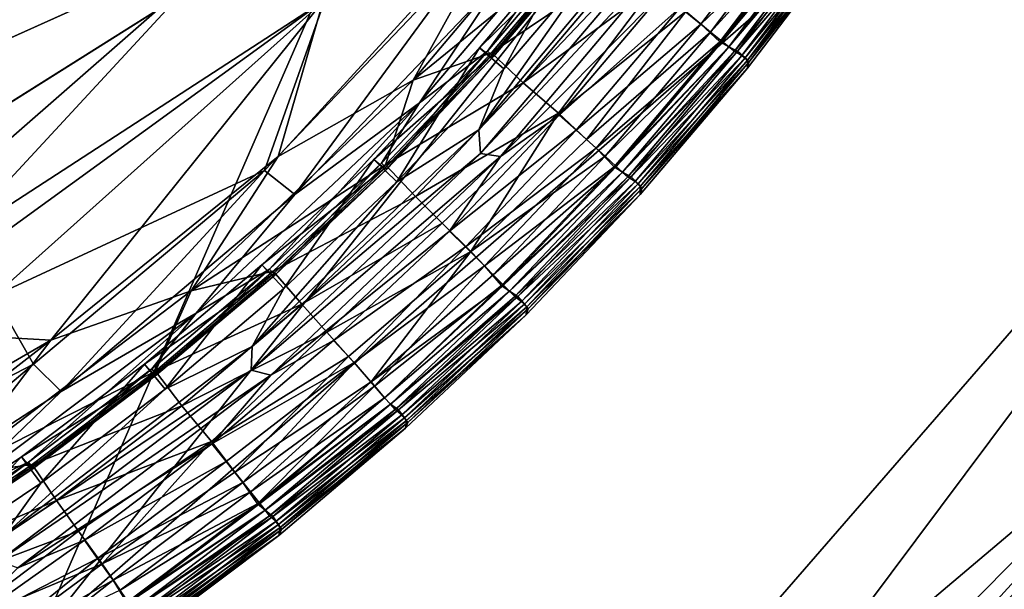
# Model space of a CAD drawing. Units: inches. Extents: x -44.1 to 44, y -25.6 to 49.4.
# Drawn here: x 40.7 to 41.7, y -23 to -22.5 of the extents above; entities that cross this region are included whole.
import ezdxf

# ---------------------------------------------------------------- set-up
doc = ezdxf.new("R2010")
doc.units = ezdxf.units.IN
doc.header["$MEASUREMENT"] = 0
doc.layers.add('SEAT-INSIDEFABRIC', color=5, linetype='Continuous')
doc.layers.add('SEAT-OUTSIDEFABRIC', color=5, linetype='Continuous')

msp = doc.modelspace()

# ---------------------------------------------------------------- linework, layer by layer
at = {"layer": 'SEAT-INSIDEFABRIC'}
for points, invisible_edges in [([(41.19, -19.7193, 17.424), (36.6952, -22.672, 17.4239), (37.734, 45.5461, 17.4223)], 15), ([(18.1218, -17.6198, 17.4259), (22.3534, -22.8199, 17.4261), (41.524, -21.2957, 17.4262)], 15), ([(41.19, -19.7193, 17.424), (40.3615, -20.5526, 17.4232), (36.6952, -22.672, 17.4239)], 15), ([(20.2064, -21.4697, 8.3727), (41.5156, -21.2817, 8.3729), (40.3004, -22.7851, 8.373)], 15), ([(40.3004, -22.7851, 8.373), (41.5156, -21.2817, 8.3729), (41.275, -21.9224, 8.3741)], 1), ([(41.524, -21.2957, 17.4262), (22.3534, -22.8199, 17.4261), (40.1369, -22.7218, 17.4264)], 15), ([(41.524, -21.2957, 17.4262), (40.1369, -22.7218, 17.4264), (41.0835, -21.8912, 17.4262)], 15), ([(41.0835, -21.8912, 17.4262), (40.1369, -22.7218, 17.4264), (40.9344, -22.3628, 17.4248)], 13), ([(40.3004, -22.7851, 8.373), (41.275, -21.9224, 8.3741), (40.8637, -22.43, 8.3741)], 2), ([(41.5537, -22.3677, 14.0401), (41.553, -22.3594, 16.366), (41.45, -22.4957, 16.3658)], 1), ([(41.4517, -22.4976, 10.0202), (41.5548, -22.3613, 10.0251), (41.5537, -22.3677, 14.0401)], 2)]:
    msp.add_3dface(points, dxfattribs=dict(at, invisible_edges=invisible_edges))
for points in [[(41.1056, -22.5163, 8.3956), (41.3089, -22.2755, 8.3956), (41.2891, -22.3664, 8.4077)], [(41.3089, -22.2755, 8.3956), (41.1056, -22.5163, 8.3956), (41.2087, -22.3299, 8.3867)], [(41.1122, -22.5396, 17.396), (41.3176, -22.2984, 17.396), (41.2004, -22.4062, 17.4044)], [(41.3176, -22.2984, 17.396), (41.1122, -22.5396, 17.396), (41.1823, -22.4865, 17.3834)], [(41.1823, -22.4865, 17.3834), (41.2851, -22.3651, 17.3834), (41.3176, -22.2984, 17.396)], [(41.3857, -22.3437, 17.3506), (41.3812, -22.3195, 17.3456), (41.1732, -22.5675, 17.3456)], [(41.1732, -22.5675, 17.3456), (41.3812, -22.3195, 17.3456), (41.3029, -22.3825, 17.3256)], [(40.9663, -22.595, 8.3873), (41.2087, -22.3299, 8.3867), (41.1056, -22.5163, 8.3956)], [(41.2087, -22.3299, 8.3867), (40.9663, -22.595, 8.3873), (41.0127, -22.4348, 8.3788)], [(41.3807, -22.4415, 17.313), (41.4022, -22.4586, 17.2769), (41.5033, -22.3251, 17.2769)], [(41.5134, -22.3325, 8.5431), (41.4119, -22.4666, 8.5431), (41.3865, -22.4456, 8.4939)], [(41.5238, -22.3421, 17.2272), (41.5033, -22.3251, 17.2769), (41.4022, -22.4586, 17.2769)], [(41.4119, -22.4666, 8.5431), (41.5134, -22.3325, 8.5431), (41.5258, -22.3415, 8.5763)], [(41.1732, -22.5675, 17.3456), (41.175, -22.592, 17.3506), (41.3857, -22.3437, 17.3506)], [(41.4064, -22.3446, 17.3466), (41.3857, -22.3437, 17.3506), (41.175, -22.592, 17.3506)], [(41.175, -22.592, 17.3506), (41.1956, -22.5951, 17.3466), (41.4064, -22.3446, 17.3466)], [(41.3623, -22.4269, 17.3358), (41.4064, -22.3446, 17.3466), (41.1956, -22.5951, 17.3466)], [(41.4022, -22.4586, 17.2769), (41.4218, -22.4768, 17.2271), (41.5238, -22.3421, 17.2272)], [(41.5258, -22.3415, 8.5763), (41.4239, -22.4763, 8.5763), (41.4119, -22.4666, 8.5431)], [(41.533, -22.3466, 17.183), (41.5238, -22.3421, 17.2272), (41.4218, -22.4768, 17.2271)], [(41.4239, -22.4763, 8.5763), (41.5258, -22.3415, 8.5763), (41.533, -22.3466, 8.616)], [(41.4218, -22.4768, 17.2271), (41.4308, -22.4818, 17.183), (41.533, -22.3466, 17.183)], [(41.533, -22.3466, 8.616), (41.4308, -22.4818, 8.616), (41.4239, -22.4763, 8.5763)], [(41.4308, -22.4818, 8.616), (41.533, -22.3466, 8.616), (41.5424, -22.3507, 8.7187)], [(41.5392, -22.351, 17.1101), (41.533, -22.3466, 17.183), (41.4308, -22.4818, 17.183)], [(41.5424, -22.3507, 8.7187), (41.44, -22.4863, 8.7184), (41.4308, -22.4818, 8.616)], [(41.4308, -22.4818, 17.183), (41.4366, -22.4865, 17.1101), (41.5392, -22.351, 17.1101)], [(41.5469, -22.3549, 16.9305), (41.5392, -22.351, 17.1101), (41.4366, -22.4865, 17.1101)], [(41.4366, -22.4865, 17.1101), (41.4442, -22.4908, 16.9305), (41.5469, -22.3549, 16.9305)], [(41.44, -22.4863, 8.7184), (41.5424, -22.3507, 8.7187), (41.5505, -22.357, 9.0706)], [(41.553, -22.3594, 16.366), (41.5469, -22.3549, 16.9305), (41.4442, -22.4908, 16.9305)], [(40.1369, -22.7218, 17.4264), (40.3875, -22.8409, 17.4246), (40.9344, -22.3628, 17.4248)], [(41.0146, -22.4333, 17.4203), (40.9344, -22.3628, 17.4248), (40.3875, -22.8409, 17.4246)], [(41.2765, -22.3621, 17.2823), (41.174, -22.4829, 17.2823), (41.1992, -22.5047, 17.3256)], [(41.174, -22.4829, 17.2823), (41.2765, -22.3621, 17.2823), (41.2888, -22.3702, 17.3351)], [(41.2851, -22.3651, 17.3834), (41.1823, -22.4865, 17.3834), (41.1883, -22.4918, 17.3653)], [(41.1883, -22.4918, 17.3653), (41.2914, -22.3701, 17.3653), (41.2851, -22.3651, 17.3834)], [(41.1992, -22.5047, 17.3256), (41.3029, -22.3825, 17.3256), (41.2765, -22.3621, 17.2823)], [(41.5505, -22.357, 9.0706), (41.4476, -22.4932, 9.0711), (41.44, -22.4863, 8.7184)], [(41.4442, -22.4908, 16.9305), (41.45, -22.4957, 16.3658), (41.553, -22.3594, 16.366)], [(41.4476, -22.4932, 9.0711), (41.5505, -22.357, 9.0706), (41.5548, -22.3613, 10.0251)], [(41.5548, -22.3613, 10.0251), (41.4517, -22.4976, 10.0202), (41.4476, -22.4932, 9.0711)], [(41.2891, -22.3664, 8.4077), (41.1862, -22.4881, 8.4077), (41.1056, -22.5163, 8.3956)], [(41.2888, -22.3702, 17.3351), (41.1857, -22.4919, 17.3353), (41.174, -22.4829, 17.2823)], [(41.1857, -22.4919, 17.3353), (41.2888, -22.3702, 17.3351), (41.2914, -22.3701, 17.3653)], [(41.2914, -22.3701, 17.3653), (41.1883, -22.4918, 17.3653), (41.1857, -22.4919, 17.3353)], [(41.1862, -22.4881, 8.4077), (41.2891, -22.3664, 8.4077), (41.3237, -22.3952, 8.4283)], [(41.45, -22.4957, 16.3658), (41.4503, -22.504, 14.0146), (41.5537, -22.3677, 14.0401)], [(41.5537, -22.3677, 14.0401), (41.4503, -22.504, 14.0146), (41.4517, -22.4976, 10.0202)], [(41.0146, -22.4333, 17.4203), (40.9523, -22.6093, 17.4119), (41.1667, -22.3846, 17.4119)], [(41.1667, -22.3846, 17.4119), (40.9523, -22.6093, 17.4119), (40.9837, -22.6341, 17.4044)], [(40.9837, -22.6341, 17.4044), (41.2004, -22.4062, 17.4044), (41.1667, -22.3846, 17.4119)], [(41.3029, -22.3825, 17.3256), (41.1992, -22.5047, 17.3256), (41.1732, -22.5675, 17.3456)], [(41.3237, -22.3952, 8.4283), (41.2191, -22.5189, 8.4284), (41.1862, -22.4881, 8.4077)], [(41.2191, -22.5189, 8.4284), (41.3237, -22.3952, 8.4283), (41.3539, -22.4198, 8.4541)], [(41.2004, -22.4062, 17.4044), (40.9837, -22.6341, 17.4044), (41.1122, -22.5396, 17.396)], [(41.3539, -22.4198, 8.4541), (41.2553, -22.5503, 8.461), (41.2191, -22.5189, 8.4284)], [(41.2553, -22.5503, 8.461), (41.3539, -22.4198, 8.4541), (41.3865, -22.4456, 8.4939)], [(40.8637, -22.43, 8.3741), (40.546, -22.7738, 8.3761), (40.3004, -22.7851, 8.373)], [(40.3875, -22.8409, 17.4246), (40.6736, -22.7386, 17.4201), (41.0146, -22.4333, 17.4203)], [(41.0127, -22.4348, 8.3788), (40.546, -22.7738, 8.3761), (40.8637, -22.43, 8.3741)], [(41.0127, -22.4348, 8.3788), (40.732, -22.7843, 8.3858), (40.546, -22.7738, 8.3761)], [(40.9523, -22.6093, 17.4119), (41.0146, -22.4333, 17.4203), (40.6736, -22.7386, 17.4201)], [(40.732, -22.7843, 8.3858), (41.0127, -22.4348, 8.3788), (40.9663, -22.595, 8.3873)], [(41.1956, -22.5951, 17.3466), (41.256, -22.5524, 17.3358), (41.3623, -22.4269, 17.3358)], [(41.3807, -22.4415, 17.313), (41.3623, -22.4269, 17.3358), (41.256, -22.5524, 17.3358)], [(41.3865, -22.4456, 8.4939), (41.2842, -22.5773, 8.5032), (41.2553, -22.5503, 8.461)], [(41.256, -22.5524, 17.3358), (41.2736, -22.5678, 17.3131), (41.3807, -22.4415, 17.313)], [(41.4022, -22.4586, 17.2769), (41.3807, -22.4415, 17.313), (41.2736, -22.5678, 17.3131)], [(41.2842, -22.5773, 8.5032), (41.3865, -22.4456, 8.4939), (41.4119, -22.4666, 8.5431)], [(41.2736, -22.5678, 17.3131), (41.2941, -22.5864, 17.2769), (41.4022, -22.4586, 17.2769)], [(41.4218, -22.4768, 17.2271), (41.4022, -22.4586, 17.2769), (41.2941, -22.5864, 17.2769)], [(41.4119, -22.4666, 8.5431), (41.3033, -22.5946, 8.5429), (41.2842, -22.5773, 8.5032)], [(41.3033, -22.5946, 8.5429), (41.4119, -22.4666, 8.5431), (41.4239, -22.4763, 8.5763)], [(41.4239, -22.4763, 8.5763), (41.3147, -22.6051, 8.5763), (41.3033, -22.5946, 8.5429)], [(41.3147, -22.6051, 8.5763), (41.4239, -22.4763, 8.5763), (41.4308, -22.4818, 8.616)], [(41.0649, -22.5979, 17.2823), (41.174, -22.4829, 17.2823), (41.1857, -22.4919, 17.3353)], [(41.174, -22.4829, 17.2823), (41.0649, -22.5979, 17.2823), (41.0888, -22.6212, 17.3257)], [(41.1823, -22.4865, 17.3834), (41.073, -22.6019, 17.3834), (41.0787, -22.6076, 17.3653)], [(41.073, -22.6019, 17.3834), (41.1823, -22.4865, 17.3834), (41.1122, -22.5396, 17.396)], [(41.0787, -22.6076, 17.3653), (41.1883, -22.4918, 17.3653), (41.1823, -22.4865, 17.3834)], [(41.0888, -22.6212, 17.3257), (41.1992, -22.5047, 17.3256), (41.174, -22.4829, 17.2823)], [(41.2941, -22.5864, 17.2769), (41.3126, -22.6056, 17.2271), (41.4218, -22.4768, 17.2271)], [(41.4308, -22.4818, 17.183), (41.4218, -22.4768, 17.2271), (41.3126, -22.6056, 17.2271)], [(41.3126, -22.6056, 17.2271), (41.3213, -22.611, 17.183), (41.4308, -22.4818, 17.183)], [(41.4308, -22.4818, 8.616), (41.3213, -22.611, 8.616), (41.3147, -22.6051, 8.5763)], [(41.3213, -22.611, 8.616), (41.4308, -22.4818, 8.616), (41.44, -22.4863, 8.7184)], [(41.4366, -22.4865, 17.1101), (41.4308, -22.4818, 17.183), (41.3213, -22.611, 17.183)], [(41.44, -22.4863, 8.7184), (41.3302, -22.616, 8.7186), (41.3213, -22.611, 8.616)], [(41.3213, -22.611, 17.183), (41.3269, -22.616, 17.1101), (41.4366, -22.4865, 17.1101)], [(41.4442, -22.4908, 16.9305), (41.4366, -22.4865, 17.1101), (41.3269, -22.616, 17.1101)], [(41.3302, -22.616, 8.7186), (41.44, -22.4863, 8.7184), (41.4476, -22.4932, 9.0711)], [(41.1857, -22.4919, 17.3353), (41.0762, -22.6074, 17.3352), (41.0649, -22.5979, 17.2823)], [(41.1883, -22.4918, 17.3653), (41.0787, -22.6076, 17.3653), (41.0762, -22.6074, 17.3352)], [(41.0762, -22.6074, 17.3352), (41.1857, -22.4919, 17.3353), (41.1883, -22.4918, 17.3653)], [(41.1862, -22.4881, 8.4077), (41.077, -22.6034, 8.4076), (41.1056, -22.5163, 8.3956)], [(41.077, -22.6034, 8.4076), (41.1862, -22.4881, 8.4077), (41.2191, -22.5189, 8.4284)], [(41.3269, -22.616, 17.1101), (41.3343, -22.6207, 16.9309), (41.4442, -22.4908, 16.9305)], [(41.4476, -22.4932, 9.0711), (41.3375, -22.6233, 9.0705), (41.3302, -22.616, 8.7186)], [(41.45, -22.4957, 16.3658), (41.4442, -22.4908, 16.9305), (41.3343, -22.6207, 16.9309)], [(41.3343, -22.6207, 16.9309), (41.3397, -22.626, 16.3626), (41.45, -22.4957, 16.3658)], [(41.3375, -22.6233, 9.0705), (41.4476, -22.4932, 9.0711), (41.4517, -22.4976, 10.0202)], [(41.4503, -22.504, 14.0146), (41.45, -22.4957, 16.3658), (41.3397, -22.626, 16.3626)], [(41.1992, -22.5047, 17.3256), (41.0888, -22.6212, 17.3257), (41.1732, -22.5675, 17.3456)], [(41.4517, -22.4976, 10.0202), (41.3414, -22.6278, 10.0173), (41.3375, -22.6233, 9.0705)], [(41.4503, -22.504, 14.0146), (41.3395, -22.6343, 14.0086), (41.3414, -22.6278, 10.0173)], [(41.3397, -22.626, 16.3626), (41.3395, -22.6343, 14.0086), (41.4503, -22.504, 14.0146)], [(41.3414, -22.6278, 10.0173), (41.4517, -22.4976, 10.0202), (41.4503, -22.504, 14.0146)], [(40.8769, -22.7336, 8.3956), (41.1056, -22.5163, 8.3956), (41.077, -22.6034, 8.4076)], [(41.1056, -22.5163, 8.3956), (40.8769, -22.7336, 8.3956), (40.9663, -22.595, 8.3873)], [(41.2191, -22.5189, 8.4284), (41.108, -22.6362, 8.4283), (41.077, -22.6034, 8.4076)], [(41.108, -22.6362, 8.4283), (41.2191, -22.5189, 8.4284), (41.2553, -22.5503, 8.461)], [(40.8818, -22.7566, 17.396), (41.1122, -22.5396, 17.396), (40.9837, -22.6341, 17.4044)], [(41.1122, -22.5396, 17.396), (40.8818, -22.7566, 17.396), (40.9576, -22.7112, 17.3834)], [(40.9576, -22.7112, 17.3834), (41.073, -22.6019, 17.3834), (41.1122, -22.5396, 17.396)], [(41.2553, -22.5503, 8.461), (41.1354, -22.6638, 8.4541), (41.108, -22.6362, 8.4283)], [(41.2553, -22.5503, 8.461), (41.1651, -22.6929, 8.4938), (41.1354, -22.6638, 8.4541)], [(41.2736, -22.5678, 17.3131), (41.256, -22.5524, 17.3358), (41.143, -22.6718, 17.3358)], [(41.1956, -22.5951, 17.3466), (41.143, -22.6718, 17.3358), (41.256, -22.5524, 17.3358)], [(41.1651, -22.6929, 8.4938), (41.2553, -22.5503, 8.461), (41.2842, -22.5773, 8.5032)], [(40.9395, -22.7908, 17.3456), (41.1732, -22.5675, 17.3456), (41.0888, -22.6212, 17.3257)], [(41.175, -22.592, 17.3506), (41.1732, -22.5675, 17.3456), (40.9395, -22.7908, 17.3456)], [(41.143, -22.6718, 17.3358), (41.1597, -22.6882, 17.3131), (41.2736, -22.5678, 17.3131)], [(41.2941, -22.5864, 17.2769), (41.2736, -22.5678, 17.3131), (41.1597, -22.6882, 17.3131)], [(41.1651, -22.6929, 8.4938), (41.2842, -22.5773, 8.5032), (41.3033, -22.5946, 8.5429)], [(41.1597, -22.6882, 17.3131), (41.1792, -22.7076, 17.2771), (41.2941, -22.5864, 17.2769)], [(41.3126, -22.6056, 17.2271), (41.2941, -22.5864, 17.2769), (41.1792, -22.7076, 17.2771)], [(40.732, -22.7843, 8.3858), (40.9663, -22.595, 8.3873), (40.8769, -22.7336, 8.3956)], [(40.9395, -22.7908, 17.3456), (40.9387, -22.8154, 17.3506), (41.175, -22.592, 17.3506)], [(41.1956, -22.5951, 17.3466), (41.175, -22.592, 17.3506), (40.9387, -22.8154, 17.3506)], [(40.9387, -22.8154, 17.3506), (40.959, -22.8205, 17.3466), (41.1956, -22.5951, 17.3466)], [(40.9497, -22.7068, 17.2823), (41.0649, -22.5979, 17.2823), (41.0762, -22.6074, 17.3352)], [(41.0649, -22.5979, 17.2823), (40.9497, -22.7068, 17.2823), (40.9724, -22.7312, 17.3257)], [(41.143, -22.6718, 17.3358), (41.1956, -22.5951, 17.3466), (40.959, -22.8205, 17.3466)], [(40.9724, -22.7312, 17.3257), (41.0888, -22.6212, 17.3257), (41.0649, -22.5979, 17.2823)], [(41.3033, -22.5946, 8.5429), (41.1879, -22.7168, 8.5431), (41.1651, -22.6929, 8.4938)], [(41.1879, -22.7168, 8.5431), (41.3033, -22.5946, 8.5429), (41.3147, -22.6051, 8.5763)], [(41.077, -22.6034, 8.4076), (40.9614, -22.7131, 8.4077), (40.8769, -22.7336, 8.3956)], [(41.0762, -22.6074, 17.3352), (40.9604, -22.7168, 17.3352), (40.9497, -22.7068, 17.2823)], [(41.073, -22.6019, 17.3834), (40.9576, -22.7112, 17.3834), (40.9629, -22.7172, 17.3653)], [(40.9604, -22.7168, 17.3352), (41.0762, -22.6074, 17.3352), (41.0787, -22.6076, 17.3653)], [(41.0787, -22.6076, 17.3653), (40.9629, -22.7172, 17.3653), (40.9604, -22.7168, 17.3352)], [(40.9614, -22.7131, 8.4077), (41.077, -22.6034, 8.4076), (41.108, -22.6362, 8.4283)], [(40.9629, -22.7172, 17.3653), (41.0787, -22.6076, 17.3653), (41.073, -22.6019, 17.3834)], [(41.1792, -22.7076, 17.2771), (41.1966, -22.7279, 17.2271), (41.3126, -22.6056, 17.2271)], [(41.3147, -22.6051, 8.5763), (41.1988, -22.7276, 8.5763), (41.1879, -22.7168, 8.5431)], [(41.3213, -22.611, 17.183), (41.3126, -22.6056, 17.2271), (41.1966, -22.7279, 17.2271)], [(41.1988, -22.7276, 8.5763), (41.3147, -22.6051, 8.5763), (41.3213, -22.611, 8.616)], [(40.6736, -22.7386, 17.4201), (40.7143, -22.809, 17.412), (40.9523, -22.6093, 17.4119)], [(40.9523, -22.6093, 17.4119), (40.7143, -22.809, 17.412), (40.7429, -22.8371, 17.4044)], [(40.7429, -22.8371, 17.4044), (40.9837, -22.6341, 17.4044), (40.9523, -22.6093, 17.4119)], [(41.1966, -22.7279, 17.2271), (41.205, -22.7339, 17.183), (41.3213, -22.611, 17.183)], [(41.3213, -22.611, 8.616), (41.205, -22.7339, 8.616), (41.1988, -22.7276, 8.5763)], [(41.205, -22.7339, 8.616), (41.3213, -22.611, 8.616), (41.3302, -22.616, 8.7186)], [(41.3269, -22.616, 17.1101), (41.3213, -22.611, 17.183), (41.205, -22.7339, 17.183)], [(41.3302, -22.616, 8.7186), (41.2136, -22.7394, 8.7187), (41.205, -22.7339, 8.616)], [(41.205, -22.7339, 17.183), (41.2103, -22.7392, 17.1101), (41.3269, -22.616, 17.1101)], [(41.3343, -22.6207, 16.9309), (41.3269, -22.616, 17.1101), (41.2103, -22.7392, 17.1101)], [(41.2136, -22.7394, 8.7187), (41.3302, -22.616, 8.7186), (41.3375, -22.6233, 9.0705)], [(41.0888, -22.6212, 17.3257), (40.9724, -22.7312, 17.3257), (40.9395, -22.7908, 17.3456)], [(41.2103, -22.7392, 17.1101), (41.2174, -22.7443, 16.9303), (41.3343, -22.6207, 16.9309)], [(41.3375, -22.6233, 9.0705), (41.2204, -22.7472, 9.0713), (41.2136, -22.7394, 8.7187)], [(41.3397, -22.626, 16.3626), (41.3343, -22.6207, 16.9309), (41.2174, -22.7443, 16.9303)], [(41.2174, -22.7443, 16.9303), (41.2226, -22.7498, 16.3676), (41.3397, -22.626, 16.3626)], [(41.2204, -22.7472, 9.0713), (41.3375, -22.6233, 9.0705), (41.3414, -22.6278, 10.0173)], [(41.3414, -22.6278, 10.0173), (41.2241, -22.7519, 10.0242), (41.2204, -22.7472, 9.0713)], [(41.3395, -22.6343, 14.0086), (41.3397, -22.626, 16.3626), (41.2226, -22.7498, 16.3676)], [(41.2241, -22.7519, 10.0242), (41.3414, -22.6278, 10.0173), (41.3395, -22.6343, 14.0086)], [(40.9837, -22.6341, 17.4044), (40.7429, -22.8371, 17.4044), (40.8818, -22.7566, 17.396)], [(41.108, -22.6362, 8.4283), (40.9907, -22.7473, 8.4283), (40.9614, -22.7131, 8.4077)], [(40.9907, -22.7473, 8.4283), (41.108, -22.6362, 8.4283), (41.1354, -22.6638, 8.4541)], [(41.3395, -22.6343, 14.0086), (41.222, -22.7581, 14.0142), (41.2241, -22.7519, 10.0242)], [(41.2226, -22.7498, 16.3676), (41.222, -22.7581, 14.0142), (41.3395, -22.6343, 14.0086)], [(41.1354, -22.6638, 8.4541), (41.0165, -22.7762, 8.454), (40.9907, -22.7473, 8.4283)], [(41.0165, -22.7762, 8.454), (41.1354, -22.6638, 8.4541), (41.1651, -22.6929, 8.4938)], [(40.959, -22.8205, 17.3466), (41.0235, -22.7848, 17.3358), (41.143, -22.6718, 17.3358)], [(41.1597, -22.6882, 17.3131), (41.143, -22.6718, 17.3358), (41.0235, -22.7848, 17.3358)], [(41.0235, -22.7848, 17.3358), (41.0447, -22.8075, 17.3049), (41.1597, -22.6882, 17.3131)], [(41.1792, -22.7076, 17.2771), (41.1597, -22.6882, 17.3131), (41.0447, -22.8075, 17.3049)], [(41.1651, -22.6929, 8.4938), (41.0388, -22.8011, 8.485), (41.0165, -22.7762, 8.454)], [(41.1651, -22.6929, 8.4938), (41.0624, -22.8273, 8.5318), (41.0388, -22.8011, 8.485)], [(41.0624, -22.8273, 8.5318), (41.1651, -22.6929, 8.4938), (41.1879, -22.7168, 8.5431)], [(40.8286, -22.8091, 17.2823), (40.9497, -22.7068, 17.2823), (40.9604, -22.7168, 17.3352)], [(40.9497, -22.7068, 17.2823), (40.8286, -22.8091, 17.2823), (40.8499, -22.8349, 17.3257)], [(40.8499, -22.8349, 17.3257), (40.9724, -22.7312, 17.3257), (40.9497, -22.7068, 17.2823)], [(41.0447, -22.8075, 17.3049), (41.0659, -22.8319, 17.2561), (41.1792, -22.7076, 17.2771)], [(41.1966, -22.7279, 17.2271), (41.1792, -22.7076, 17.2771), (41.0659, -22.8319, 17.2561)], [(40.9604, -22.7168, 17.3352), (40.8388, -22.8198, 17.3351), (40.8286, -22.8091, 17.2823)], [(40.9576, -22.7112, 17.3834), (40.8362, -22.814, 17.3834), (40.8412, -22.8202, 17.3653)], [(40.8362, -22.814, 17.3834), (40.9576, -22.7112, 17.3834), (40.8818, -22.7566, 17.396)], [(40.8388, -22.8198, 17.3351), (40.9604, -22.7168, 17.3352), (40.9629, -22.7172, 17.3653)], [(40.9629, -22.7172, 17.3653), (40.8412, -22.8202, 17.3653), (40.8388, -22.8198, 17.3351)], [(40.9614, -22.7131, 8.4077), (40.8399, -22.8163, 8.4077), (40.8769, -22.7336, 8.3956)], [(40.8399, -22.8163, 8.4077), (40.9614, -22.7131, 8.4077), (40.9907, -22.7473, 8.4283)], [(40.8412, -22.8202, 17.3653), (40.9629, -22.7172, 17.3653), (40.9576, -22.7112, 17.3834)], [(41.0624, -22.8273, 8.5318), (41.1879, -22.7168, 8.5431), (41.1988, -22.7276, 8.5763)], [(41.1988, -22.7276, 8.5763), (41.0762, -22.8436, 8.5763), (41.0624, -22.8273, 8.5318)], [(41.0659, -22.8319, 17.2561), (41.0762, -22.8436, 17.2228), (41.1966, -22.7279, 17.2271)], [(41.0762, -22.8436, 8.5763), (41.1988, -22.7276, 8.5763), (41.205, -22.7339, 8.616)], [(41.205, -22.7339, 17.183), (41.1966, -22.7279, 17.2271), (41.0762, -22.8436, 17.2228)], [(40.7143, -22.809, 17.412), (40.6736, -22.7386, 17.4201), (40.396, -22.9739, 17.4168)], [(40.6257, -22.9245, 8.3956), (40.8769, -22.7336, 8.3956), (40.8399, -22.8163, 8.4077)], [(40.8769, -22.7336, 8.3956), (40.6257, -22.9245, 8.3956), (40.732, -22.7843, 8.3858)], [(40.9724, -22.7312, 17.3257), (40.8499, -22.8349, 17.3257), (40.9395, -22.7908, 17.3456)], [(41.0762, -22.8436, 17.2228), (41.0821, -22.8502, 17.183), (41.205, -22.7339, 17.183)], [(41.205, -22.7339, 8.616), (41.0821, -22.8502, 8.616), (41.0762, -22.8436, 8.5763)], [(41.0821, -22.8502, 8.616), (41.205, -22.7339, 8.616), (41.2136, -22.7394, 8.7187)], [(41.2103, -22.7392, 17.1101), (41.205, -22.7339, 17.183), (41.0821, -22.8502, 17.183)], [(41.0821, -22.8502, 17.183), (41.0871, -22.8558, 17.1101), (41.2103, -22.7392, 17.1101)], [(41.2136, -22.7394, 8.7187), (41.0905, -22.8561, 8.7184), (41.0821, -22.8502, 8.616)], [(41.2174, -22.7443, 16.9303), (41.2103, -22.7392, 17.1101), (41.0871, -22.8558, 17.1101)], [(41.0905, -22.8561, 8.7184), (41.2136, -22.7394, 8.7187), (41.2204, -22.7472, 9.0713)], [(40.9907, -22.7473, 8.4283), (40.8672, -22.852, 8.4283), (40.8399, -22.8163, 8.4077)], [(40.8672, -22.852, 8.4283), (40.9907, -22.7473, 8.4283), (41.0165, -22.7762, 8.454)], [(41.0871, -22.8558, 17.1101), (41.0939, -22.8613, 16.9304), (41.2174, -22.7443, 16.9303)], [(41.2204, -22.7472, 9.0713), (41.0968, -22.8643, 9.0715), (41.0905, -22.8561, 8.7184)], [(41.2226, -22.7498, 16.3676), (41.2174, -22.7443, 16.9303), (41.0939, -22.8613, 16.9304)], [(41.0939, -22.8613, 16.9304), (41.0988, -22.867, 16.3677), (41.2226, -22.7498, 16.3676)], [(41.0968, -22.8643, 9.0715), (41.2204, -22.7472, 9.0713), (41.2241, -22.7519, 10.0242)], [(41.222, -22.7581, 14.0142), (41.2226, -22.7498, 16.3676), (41.0988, -22.867, 16.3677)], [(40.6281, -22.9475, 17.396), (40.8818, -22.7566, 17.396), (40.7429, -22.8371, 17.4044)], [(40.8818, -22.7566, 17.396), (40.6281, -22.9475, 17.396), (40.7092, -22.91, 17.3834)], [(40.7092, -22.91, 17.3834), (40.8362, -22.814, 17.3834), (40.8818, -22.7566, 17.396)], [(41.2241, -22.7519, 10.0242), (41.1001, -22.8693, 10.0246), (41.0968, -22.8643, 9.0715)], [(41.222, -22.7581, 14.0142), (41.0978, -22.8752, 14.0224), (41.1001, -22.8693, 10.0246)], [(41.0988, -22.867, 16.3677), (41.0978, -22.8752, 14.0224), (41.222, -22.7581, 14.0142)], [(41.1001, -22.8693, 10.0246), (41.2241, -22.7519, 10.0242), (41.222, -22.7581, 14.0142)], [(40.732, -22.7843, 8.3858), (40.3981, -22.9777, 8.3828), (40.546, -22.7738, 8.3761)], [(41.0165, -22.7762, 8.454), (40.8977, -22.8889, 8.461), (40.8672, -22.852, 8.4283)], [(40.8977, -22.8889, 8.461), (41.0165, -22.7762, 8.454), (41.0388, -22.8011, 8.485)], [(40.732, -22.7843, 8.3858), (40.4749, -22.9844, 8.3894), (40.3981, -22.9777, 8.3828)], [(40.4749, -22.9844, 8.3894), (40.732, -22.7843, 8.3858), (40.6257, -22.9245, 8.3956)], [(40.9387, -22.8154, 17.3506), (40.9395, -22.7908, 17.3456), (40.6821, -22.9875, 17.3456)], [(40.6821, -22.9875, 17.3456), (40.9395, -22.7908, 17.3456), (40.8499, -22.8349, 17.3257)], [(41.0447, -22.8075, 17.3049), (41.0235, -22.7848, 17.3358), (40.898, -22.8912, 17.3358)], [(40.959, -22.8205, 17.3466), (40.898, -22.8912, 17.3358), (41.0235, -22.7848, 17.3358)], [(41.0388, -22.8011, 8.485), (40.9218, -22.9204, 8.5034), (40.8977, -22.8889, 8.461)], [(40.9218, -22.9204, 8.5034), (41.0388, -22.8011, 8.485), (41.0624, -22.8273, 8.5318)], [(40.396, -22.9739, 17.4168), (40.4757, -23.0104, 17.4058), (40.7143, -22.809, 17.412)], [(40.4757, -23.0104, 17.4058), (40.7429, -22.8371, 17.4044), (40.7143, -22.809, 17.412)], [(40.8286, -22.8091, 17.2823), (40.702, -22.9047, 17.2823), (40.7218, -22.9316, 17.3257)], [(40.702, -22.9047, 17.2823), (40.8286, -22.8091, 17.2823), (40.8388, -22.8198, 17.3351)], [(40.7218, -22.9316, 17.3257), (40.8499, -22.8349, 17.3257), (40.8286, -22.8091, 17.2823)], [(40.898, -22.8912, 17.3358), (40.9129, -22.9093, 17.313), (41.0447, -22.8075, 17.3049)], [(40.9129, -22.9093, 17.313), (40.9301, -22.9309, 17.2769), (41.0447, -22.8075, 17.3049)], [(41.0659, -22.8319, 17.2561), (41.0447, -22.8075, 17.3049), (40.9301, -22.9309, 17.2769)], [(40.8399, -22.8163, 8.4077), (40.7129, -22.9124, 8.4077), (40.6257, -22.9245, 8.3956)], [(40.6821, -22.9875, 17.3456), (40.6785, -23.0118, 17.3506), (40.9387, -22.8154, 17.3506)], [(40.959, -22.8205, 17.3466), (40.9387, -22.8154, 17.3506), (40.6785, -23.0118, 17.3506)], [(40.6785, -23.0118, 17.3506), (40.6982, -23.0192, 17.3466), (40.959, -22.8205, 17.3466)], [(40.898, -22.8912, 17.3358), (40.959, -22.8205, 17.3466), (40.6982, -23.0192, 17.3466)], [(40.8388, -22.8198, 17.3351), (40.7115, -22.916, 17.3352), (40.702, -22.9047, 17.2823)], [(40.8362, -22.814, 17.3834), (40.7092, -22.91, 17.3834), (40.7139, -22.9166, 17.3653)], [(40.7115, -22.916, 17.3352), (40.8388, -22.8198, 17.3351), (40.8412, -22.8202, 17.3653)], [(40.8412, -22.8202, 17.3653), (40.7139, -22.9166, 17.3653), (40.7115, -22.916, 17.3352)], [(40.7129, -22.9124, 8.4077), (40.8399, -22.8163, 8.4077), (40.8672, -22.852, 8.4283)], [(40.7139, -22.9166, 17.3653), (40.8412, -22.8202, 17.3653), (40.8362, -22.814, 17.3834)], [(41.0624, -22.8273, 8.5318), (40.9378, -22.9407, 8.5431), (40.9218, -22.9204, 8.5034)], [(40.9378, -22.9407, 8.5431), (41.0624, -22.8273, 8.5318), (41.0762, -22.8436, 8.5763)], [(40.7429, -22.8371, 17.4044), (40.4757, -23.0104, 17.4058), (40.6281, -22.9475, 17.396)], [(40.8499, -22.8349, 17.3257), (40.7218, -22.9316, 17.3257), (40.6821, -22.9875, 17.3456)], [(40.9301, -22.9309, 17.2769), (40.9452, -22.9529, 17.2271), (41.0659, -22.8319, 17.2561)], [(41.0762, -22.8436, 17.2228), (41.0659, -22.8319, 17.2561), (40.9452, -22.9529, 17.2271)], [(40.8672, -22.852, 8.4283), (40.7381, -22.9496, 8.4283), (40.7129, -22.9124, 8.4077)], [(40.7381, -22.9496, 8.4283), (40.8672, -22.852, 8.4283), (40.8977, -22.8889, 8.461)], [(41.0762, -22.8436, 8.5763), (40.9474, -22.9527, 8.5763), (40.9378, -22.9407, 8.5431)], [(41.0821, -22.8502, 17.183), (41.0762, -22.8436, 17.2228), (40.9452, -22.9529, 17.2271)], [(40.9452, -22.9529, 17.2271), (40.9529, -22.9596, 17.183), (41.0821, -22.8502, 17.183)], [(40.9474, -22.9527, 8.5763), (41.0762, -22.8436, 8.5763), (41.0821, -22.8502, 8.616)], [(41.0821, -22.8502, 8.616), (40.9529, -22.9596, 8.616), (40.9474, -22.9527, 8.5763)], [(40.9529, -22.9596, 8.616), (41.0821, -22.8502, 8.616), (41.0905, -22.8561, 8.7184)], [(41.0871, -22.8558, 17.1101), (41.0821, -22.8502, 17.183), (40.9529, -22.9596, 17.183)], [(40.9529, -22.9596, 17.183), (40.9576, -22.9655, 17.1101), (41.0871, -22.8558, 17.1101)], [(41.0905, -22.8561, 8.7184), (40.9608, -22.9661, 8.7187), (40.9529, -22.9596, 8.616)], [(41.0939, -22.8613, 16.9304), (41.0871, -22.8558, 17.1101), (40.9576, -22.9655, 17.1101)], [(40.9576, -22.9655, 17.1101), (40.9641, -22.9713, 16.9307), (41.0939, -22.8613, 16.9304)], [(40.9608, -22.9661, 8.7187), (41.0905, -22.8561, 8.7184), (41.0968, -22.8643, 9.0715)], [(41.0988, -22.867, 16.3677), (41.0939, -22.8613, 16.9304), (40.9641, -22.9713, 16.9307)], [(41.0968, -22.8643, 9.0715), (40.9669, -22.9745, 9.0712), (40.9608, -22.9661, 8.7187)], [(40.9641, -22.9713, 16.9307), (40.9686, -22.9774, 16.3662), (41.0988, -22.867, 16.3677)], [(40.9669, -22.9745, 9.0712), (41.0968, -22.8643, 9.0715), (41.1001, -22.8693, 10.0246)], [(41.1001, -22.8693, 10.0246), (40.9699, -22.9796, 10.0223), (40.9669, -22.9745, 9.0712)], [(41.0978, -22.8752, 14.0224), (41.0988, -22.867, 16.3677), (40.9686, -22.9774, 16.3662)], [(40.9699, -22.9796, 10.0223), (41.1001, -22.8693, 10.0246), (41.0978, -22.8752, 14.0224)], [(41.0978, -22.8752, 14.0224), (40.967, -22.9856, 14.022), (40.9699, -22.9796, 10.0223)], [(40.9686, -22.9774, 16.3662), (40.967, -22.9856, 14.022), (41.0978, -22.8752, 14.0224)], [(40.6982, -23.0192, 17.3466), (40.7667, -22.9905, 17.3358), (40.898, -22.8912, 17.3358)], [(40.8977, -22.8889, 8.461), (40.7606, -22.9813, 8.4541), (40.7381, -22.9496, 8.4283)], [(40.8977, -22.8889, 8.461), (40.785, -23.015, 8.4938), (40.7606, -22.9813, 8.4541)], [(40.9129, -22.9093, 17.313), (40.898, -22.8912, 17.3358), (40.7667, -22.9905, 17.3358)], [(40.785, -23.015, 8.4938), (40.8977, -22.8889, 8.461), (40.9218, -22.9204, 8.5034)], [(40.526, -23.04, 8.4088), (40.7129, -22.9124, 8.4077), (40.7381, -22.9496, 8.4283)], [(40.7129, -22.9124, 8.4077), (40.526, -23.04, 8.4088), (40.6257, -22.9245, 8.3956)], [(40.5699, -22.9934, 17.2823), (40.702, -22.9047, 17.2823), (40.7115, -22.916, 17.3352)], [(40.702, -22.9047, 17.2823), (40.5699, -22.9934, 17.2823), (40.5883, -23.0215, 17.3259)], [(40.7092, -22.91, 17.3834), (40.5769, -22.9991, 17.3834), (40.5812, -23.0059, 17.3653)], [(40.5769, -22.9991, 17.3834), (40.7092, -22.91, 17.3834), (40.6281, -22.9475, 17.396)], [(40.5812, -23.0059, 17.3653), (40.7139, -22.9166, 17.3653), (40.7092, -22.91, 17.3834)], [(40.5883, -23.0215, 17.3259), (40.7218, -22.9316, 17.3257), (40.702, -22.9047, 17.2823)], [(40.7667, -22.9905, 17.3358), (40.7804, -23.0094, 17.3131), (40.9129, -22.9093, 17.313)], [(40.9301, -22.9309, 17.2769), (40.9129, -22.9093, 17.313), (40.7804, -23.0094, 17.3131)], [(40.7115, -22.916, 17.3352), (40.5788, -23.0052, 17.3353), (40.5699, -22.9934, 17.2823)], [(40.5788, -23.0052, 17.3353), (40.7115, -22.916, 17.3352), (40.7139, -22.9166, 17.3653)], [(40.7139, -22.9166, 17.3653), (40.5812, -23.0059, 17.3653), (40.5788, -23.0052, 17.3353)], [(40.785, -23.015, 8.4938), (40.9218, -22.9204, 8.5034), (40.9378, -22.9407, 8.5431)], [(40.7218, -22.9316, 17.3257), (40.5883, -23.0215, 17.3259), (40.6821, -22.9875, 17.3456)], [(40.7804, -23.0094, 17.3131), (40.7965, -23.0318, 17.2769), (40.9301, -22.9309, 17.2769)], [(40.9452, -22.9529, 17.2271), (40.9301, -22.9309, 17.2769), (40.7965, -23.0318, 17.2769)], [(40.9378, -22.9407, 8.5431), (40.8037, -23.0422, 8.5431), (40.785, -23.015, 8.4938)], [(40.8037, -23.0422, 8.5431), (40.9378, -22.9407, 8.5431), (40.9474, -22.9527, 8.5763)], [(40.7381, -22.9496, 8.4283), (40.6036, -23.0402, 8.4283), (40.526, -23.04, 8.4088)], [(40.6036, -23.0402, 8.4283), (40.7381, -22.9496, 8.4283), (40.7606, -22.9813, 8.4541)], [(40.7965, -23.0318, 17.2769), (40.8105, -23.0547, 17.2271), (40.9452, -22.9529, 17.2271)], [(40.9474, -22.9527, 8.5763), (40.8126, -23.0547, 8.5763), (40.8037, -23.0422, 8.5431)], [(40.9529, -22.9596, 17.183), (40.9452, -22.9529, 17.2271), (40.8105, -23.0547, 17.2271)], [(40.8126, -23.0547, 8.5763), (40.9474, -22.9527, 8.5763), (40.9529, -22.9596, 8.616)], [(40.8105, -23.0547, 17.2271), (40.8177, -23.0619, 17.183), (40.9529, -22.9596, 17.183)], [(40.9529, -22.9596, 8.616), (40.8177, -23.0619, 8.616), (40.8126, -23.0547, 8.5763)], [(40.8177, -23.0619, 8.616), (40.9529, -22.9596, 8.616), (40.9608, -22.9661, 8.7187)], [(40.9576, -22.9655, 17.1101), (40.9529, -22.9596, 17.183), (40.8177, -23.0619, 17.183)], [(40.8177, -23.0619, 17.183), (40.8221, -23.068, 17.1101), (40.9576, -22.9655, 17.1101)], [(40.9608, -22.9661, 8.7187), (40.8253, -23.0687, 8.7185), (40.8177, -23.0619, 8.616)], [(40.9641, -22.9713, 16.9307), (40.9576, -22.9655, 17.1101), (40.8221, -23.068, 17.1101)], [(40.8221, -23.068, 17.1101), (40.8282, -23.0742, 16.9306), (40.9641, -22.9713, 16.9307)], [(40.8253, -23.0687, 8.7185), (40.9608, -22.9661, 8.7187), (40.9669, -22.9745, 9.0712)], [(40.9686, -22.9774, 16.3662), (40.9641, -22.9713, 16.9307), (40.8282, -23.0742, 16.9306)], [(40.7606, -22.9813, 8.4541), (40.6298, -23.0803, 8.461), (40.6036, -23.0402, 8.4283)], [(40.6298, -23.0803, 8.461), (40.7606, -22.9813, 8.4541), (40.785, -23.015, 8.4938)], [(40.9669, -22.9745, 9.0712), (40.8308, -23.0775, 9.0719), (40.8253, -23.0687, 8.7185)], [(40.8282, -23.0742, 16.9306), (40.8325, -23.0805, 16.3688), (40.9686, -22.9774, 16.3662)], [(40.8308, -23.0775, 9.0719), (40.9669, -22.9745, 9.0712), (40.9699, -22.9796, 10.0223)], [(40.9699, -22.9796, 10.0223), (40.8335, -23.0828, 10.0253), (40.8308, -23.0775, 9.0719)], [(40.967, -22.9856, 14.022), (40.9686, -22.9774, 16.3662), (40.8325, -23.0805, 16.3688)], [(40.8335, -23.0828, 10.0253), (40.9699, -22.9796, 10.0223), (40.967, -22.9856, 14.022)], [(40.6982, -23.0192, 17.3466), (40.634, -23.0848, 17.3327), (40.7667, -22.9905, 17.3358)], [(40.7804, -23.0094, 17.3131), (40.7667, -22.9905, 17.3358), (40.634, -23.0848, 17.3327)], [(40.967, -22.9856, 14.022), (40.8305, -23.0885, 14.0215), (40.8335, -23.0828, 10.0253)], [(40.8325, -23.0805, 16.3688), (40.8305, -23.0885, 14.0215), (40.967, -22.9856, 14.022)], [(40.634, -23.0848, 17.3327), (40.6502, -23.1144, 17.2956), (40.7804, -23.0094, 17.3131)], [(40.7965, -23.0318, 17.2769), (40.7804, -23.0094, 17.3131), (40.6502, -23.1144, 17.2956)], [(40.785, -23.015, 8.4938), (40.6503, -23.1142, 8.5033), (40.6298, -23.0803, 8.461)], [(40.6503, -23.1142, 8.5033), (40.785, -23.015, 8.4938), (40.8037, -23.0422, 8.5431)], [(40.6502, -23.1144, 17.2956), (40.6639, -23.1359, 17.2563), (40.7965, -23.0318, 17.2769)], [(40.8105, -23.0547, 17.2271), (40.7965, -23.0318, 17.2769), (40.6639, -23.1359, 17.2563)]]:
    msp.add_3dface(points, dxfattribs=at)
at = {"layer": 'SEAT-OUTSIDEFABRIC'}
for points in [[(43.092, -21.025, 50.9254), (41.8155, -21.71, 50.8314), (40.7184, -23.0927, 50.8359)], [(40.7184, -23.0927, 50.8359), (41.2443, -23.4982, 50.9223), (43.092, -21.025, 50.9254)], [(41.9994, -22.7336, 50.911), (43.092, -21.025, 50.9254), (41.2443, -23.4982, 50.9223)], [(42.978, -21.3284, 8.3812), (41.0434, -23.5565, 8.3846), (40.0181, -22.3843, 8.4136)], [(42.978, -21.3284, 8.3812), (42.1026, -22.661, 8.3864), (41.0434, -23.5565, 8.3846)], [(40.1201, -22.4492, 50.1436), (40.2693, -22.7136, 50.5193), (41.07, -21.3862, 50.1989)], [(41.3739, -21.587, 50.6169), (41.07, -21.3862, 50.1989), (40.2693, -22.7136, 50.5193)], [(40.2693, -22.7136, 50.5193), (40.7184, -23.0927, 50.8359), (41.3739, -21.587, 50.6169)], [(41.3739, -21.587, 50.6169), (40.7184, -23.0927, 50.8359), (41.8155, -21.71, 50.8314)], [(41.565, -23.208, 8.5694), (42.4235, -22.2683, 8.4256), (42.2376, -22.6031, 8.4185)], [(42.4235, -22.2683, 8.4256), (41.565, -23.208, 8.5694), (42.1026, -22.661, 8.3864)], [(40.0181, -22.3843, 8.4136), (40.8921, -23.6463, 8.4523), (39.9509, -22.474, 8.4754)], [(40.0181, -22.3843, 8.4136), (41.0434, -23.5565, 8.3846), (40.8921, -23.6463, 8.4523)], [(39.9509, -22.474, 8.4754), (40.8921, -23.6463, 8.4523), (39.7932, -22.5529, 8.4024)], [(42.2698, -22.5021, 50.912), (41.7817, -23.0423, 50.8824), (41.2648, -23.6848, 50.9076)], [(41.2648, -23.6848, 50.9076), (42.3643, -22.5134, 50.919), (42.2698, -22.5021, 50.912)], [(42.178, -22.7455, 8.5023), (42.3643, -22.5134, 50.919), (41.2648, -23.6848, 50.9076)], [(39.7932, -22.5529, 8.4024), (40.7643, -23.768, 8.3889), (40.0986, -24.3714, 8.3806)], [(39.7932, -22.5529, 8.4024), (40.8921, -23.6463, 8.4523), (40.7643, -23.768, 8.3889)], [(42.2376, -22.6031, 8.4185), (40.9519, -23.9183, 8.4099), (41.565, -23.208, 8.5694)], [(41.1659, -23.7577, 8.4175), (40.9519, -23.9183, 8.4099), (42.2376, -22.6031, 8.4185)], [(42.178, -22.7455, 8.5023), (41.1659, -23.7577, 8.4175), (42.2376, -22.6031, 8.4185)], [(42.1026, -22.661, 8.3864), (41.1528, -23.6354, 8.3928), (41.0434, -23.5565, 8.3846)], [(41.1528, -23.6354, 8.3928), (42.1026, -22.661, 8.3864), (41.565, -23.208, 8.5694)], [(40.2693, -22.7136, 50.5193), (40.5639, -23.2393, 50.7653), (40.7184, -23.0927, 50.8359)], [(41.9994, -22.7336, 50.911), (41.2443, -23.4982, 50.9223), (41.7817, -23.0423, 50.8824)], [(41.1659, -23.7577, 8.4175), (42.178, -22.7455, 8.5023), (41.2648, -23.6848, 50.9076)]]:
    msp.add_3dface(points, dxfattribs=at)

doc.saveas('drawing.dxf')
